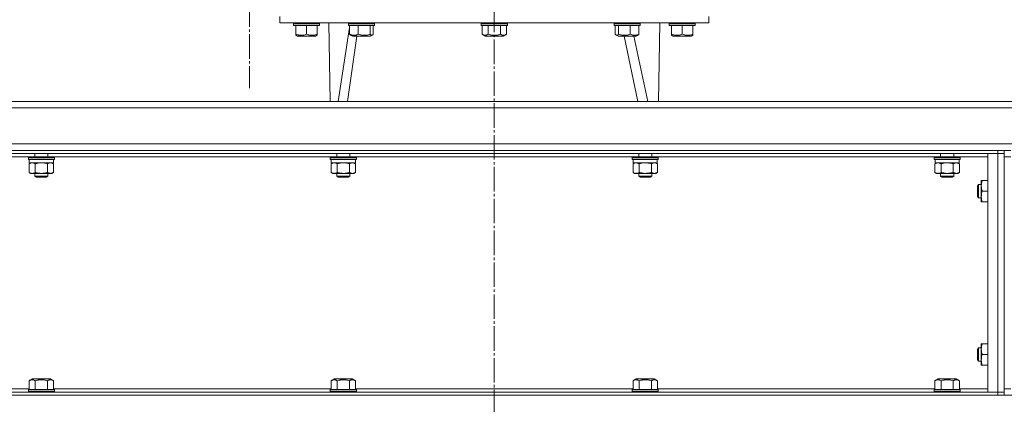
# Model space of a CAD drawing. Units: millimetres. Extents: x 0 to 21052, y -4 to 7425.
# Drawn here: x 12102 to 12705, y 5726 to 5961 of the extents above; entities that cross this region are included whole.
import ezdxf

# ---------------------------------------------------------------- set-up
doc = ezdxf.new("R2010")
doc.units = ezdxf.units.MM
doc.linetypes.add('K5LT_AXLED', pattern=[19.5, 15, -1.5, 1.5, -1.5])
doc.linetypes.add('K5LT_THIN', pattern=[0])
for name, color, linetype, true_color in [('OSI', 2, 'Continuous', 0xffff00), ('R', 1, 'Continuous', 0xff0000), ('WELDING', 7, 'Continuous', 0xffffff)]:
    doc.layers.add(name, color=color, linetype=linetype, true_color=true_color)

msp = doc.modelspace()

# ---------------------------------------------------------------- linework, layer by layer
at = {"layer": 'OSI', "color": 30, "linetype": 'K5LT_AXLED', "lineweight": 18, "true_color": 0xff8000}
for p, q in [((12392.42, 4003.68), (12392.42, 6399.48)), ((12242.42, 6147.45), (12242.42, 5919.45))]:
    msp.add_line(p, q, dxfattribs=at)
at = {"layer": 'R', "color": 7, "linetype": 'K5LT_THIN', "lineweight": 18}
for p, q in [((12260.92, 5963.35), (12260.92, 5959.35)), ((12523.92, 5963.35), (12523.92, 5959.35)), ((12392.42, 5959.35), (12260.92, 5959.35)), ((12269.32, 5959.05), (12269.49, 5959.35)), ((12269.32, 5958.05), (12269.32, 5959.05)), ((12269.32, 5959.05), (12273.32, 5959.05)), ((12269.32, 5958.05), (12269.49, 5957.75)), ((12269.32, 5958.05), (12273.32, 5958.05)), ((12269.49, 5957.75), (12273.4, 5957.75)), ((12270.82, 5952.4), (12270.82, 5957.75)), ((12273.32, 5959.05), (12285.32, 5959.05)), ((12273.32, 5958.05), (12285.32, 5958.05)), ((12273.4, 5957.75), (12285.14, 5957.75)), ((12277.32, 5952.4), (12277.32, 5957.75)), ((12283.82, 5952.4), (12283.82, 5957.75)), ((12285.32, 5959.05), (12285.14, 5959.35)), ((12285.32, 5958.05), (12285.14, 5957.75)), ((12285.32, 5958.05), (12285.32, 5959.05)), ((12291.9, 5911.35), (12291, 5959.35)), ((12296.77, 5911.35), (12303.78, 5956.54)), ((12303.03, 5959.05), (12303.2, 5959.35)), ((12303.03, 5958.05), (12303.03, 5959.05)), ((12303.03, 5959.05), (12313.1, 5959.05)), ((12303.03, 5958.05), (12303.2, 5957.75)), ((12303.03, 5958.05), (12313.1, 5958.05)), ((12303.2, 5957.75), (12313.06, 5957.75)), ((12303.78, 5952.4), (12303.78, 5957.75)), ((12309.09, 5952.4), (12309.09, 5957.75)), ((12313.06, 5957.75), (12318.86, 5957.75)), ((12313.1, 5959.05), (12319.03, 5959.05)), ((12313.1, 5958.05), (12319.03, 5958.05)), ((12316.34, 5952.4), (12316.34, 5957.75)), ((12318.28, 5952.4), (12318.28, 5957.75)), ((12319.03, 5959.05), (12318.86, 5959.35)), ((12319.03, 5958.05), (12318.86, 5957.75)), ((12319.03, 5958.05), (12319.03, 5959.05)), ((12384.42, 5959.05), (12384.6, 5959.35)), ((12384.42, 5958.05), (12384.42, 5959.05)), ((12384.42, 5959.05), (12399.35, 5959.05)), ((12384.42, 5958.05), (12384.6, 5957.75)), ((12384.42, 5958.05), (12399.35, 5958.05)), ((12384.6, 5957.75), (12399.2, 5957.75)), ((12384.92, 5952.4), (12384.92, 5957.75)), ((12388.67, 5952.4), (12388.67, 5957.75)), ((12523.92, 5959.35), (12392.42, 5959.35)), ((12396.18, 5952.4), (12396.18, 5957.75)), ((12399.2, 5957.75), (12400.25, 5957.75)), ((12399.35, 5959.05), (12400.42, 5959.05)), ((12399.35, 5958.05), (12400.42, 5958.05)), ((12399.93, 5952.4), (12399.93, 5957.75)), ((12400.42, 5959.05), (12400.25, 5959.35)), ((12400.42, 5958.05), (12400.25, 5957.75)), ((12400.42, 5958.05), (12400.42, 5959.05)), ((12465.82, 5959.05), (12465.99, 5959.35)), ((12465.82, 5958.05), (12465.82, 5959.05)), ((12465.82, 5959.05), (12481.82, 5959.05)), ((12465.82, 5958.05), (12465.99, 5957.75)), ((12465.82, 5958.05), (12481.82, 5958.05)), ((12465.99, 5957.75), (12481.65, 5957.75)), ((12466.57, 5952.4), (12466.57, 5957.75)), ((12468.51, 5952.4), (12468.51, 5957.75)), ((12475.76, 5952.4), (12475.76, 5957.75)), ((12481.07, 5952.4), (12481.07, 5957.75)), ((12481.82, 5959.05), (12481.65, 5959.35)), ((12481.82, 5958.05), (12481.65, 5957.75)), ((12481.82, 5958.05), (12481.82, 5959.05)), ((12492.95, 5911.35), (12493.85, 5959.35)), ((12499.53, 5959.05), (12499.71, 5959.35)), ((12499.53, 5958.05), (12499.53, 5959.05)), ((12499.53, 5959.05), (12515.53, 5959.05)), ((12499.53, 5958.05), (12499.71, 5957.75)), ((12499.53, 5958.05), (12515.53, 5958.05)), ((12499.71, 5957.75), (12515.36, 5957.75)), ((12501.03, 5952.4), (12501.03, 5957.75)), ((12507.53, 5952.4), (12507.53, 5957.75)), ((12514.03, 5952.4), (12514.03, 5957.75)), ((12515.53, 5959.05), (12515.36, 5959.35)), ((12515.53, 5958.05), (12515.36, 5957.75)), ((12515.53, 5958.05), (12515.53, 5959.05)), ((12270.82, 5951.82), (12270.82, 5952.4)), ((12270.82, 5951.82), (12271.81, 5951.25)), ((12271.81, 5951.25), (12274.56, 5951.25)), ((12274.56, 5951.25), (12282.82, 5951.25)), ((12283.82, 5951.82), (12282.82, 5951.25)), ((12283.82, 5952.4), (12283.82, 5951.82)), ((12302.52, 5911.35), (12308.25, 5951.25)), ((12304.3, 5951.95), (12305.52, 5951.25)), ((12305.52, 5951.25), (12312.46, 5951.25)), ((12312.46, 5951.25), (12316.54, 5951.25)), ((12317.76, 5951.95), (12316.54, 5951.25)), ((12384.92, 5952.4), (12386.92, 5951.25)), ((12386.92, 5951.25), (12397.19, 5951.25)), ((12397.19, 5951.25), (12397.93, 5951.25)), ((12399.93, 5952.4), (12397.93, 5951.25)), ((12467.09, 5951.95), (12468.31, 5951.25)), ((12468.31, 5951.25), (12479.33, 5951.25)), ((12480.35, 5911.35), (12472.03, 5951.25)), ((12486.46, 5911.35), (12477.95, 5951.25)), ((12480.55, 5951.95), (12479.33, 5951.25)), ((12501.03, 5951.82), (12501.03, 5952.4)), ((12501.03, 5951.82), (12502.03, 5951.25)), ((12502.03, 5951.25), (12513.04, 5951.25)), ((12514.03, 5951.82), (12513.04, 5951.25)), ((12514.03, 5952.4), (12514.03, 5951.82)), ((12732.92, 5907.35), (12051.92, 5907.35)), ((12053.95, 5911.35), (12730.89, 5911.35)), ((12291.9, 5911.35), (12063.95, 5911.35)), ((12720.89, 5911.35), (12492.95, 5911.35)), ((12051.92, 5885.35), (12732.92, 5885.35)), ((12083.92, 5881.35), (12700.92, 5881.35)), ((12083.92, 5879.35), (12700.92, 5879.35)), ((12089.92, 5877.35), (12107.1, 5877.35)), ((12106.92, 5877.05), (12107.1, 5877.35)), ((12106.92, 5877.05), (12106.92, 5876.05)), ((12108, 5877.05), (12106.92, 5877.05)), ((12108.15, 5877.35), (12107.1, 5877.35)), ((12122.92, 5877.05), (12108, 5877.05)), ((12122.75, 5877.35), (12108.15, 5877.35)), ((12110.92, 5879.35), (12110.92, 5877.35)), ((12118.92, 5879.35), (12118.92, 5877.35)), ((12122.92, 5877.05), (12122.75, 5877.35)), ((12122.75, 5877.35), (12292.1, 5877.35)), ((12122.92, 5877.05), (12122.92, 5876.05)), ((12291.92, 5877.05), (12292.1, 5877.35)), ((12291.92, 5877.05), (12291.92, 5876.05)), ((12293, 5877.05), (12291.92, 5877.05)), ((12293.15, 5877.35), (12292.1, 5877.35)), ((12307.92, 5877.05), (12293, 5877.05)), ((12307.75, 5877.35), (12293.15, 5877.35)), ((12295.92, 5879.35), (12295.92, 5877.35)), ((12303.92, 5879.35), (12303.92, 5877.35)), ((12307.92, 5877.05), (12307.75, 5877.35)), ((12307.75, 5877.35), (12477.1, 5877.35)), ((12307.92, 5877.05), (12307.92, 5876.05)), ((12476.92, 5877.05), (12477.1, 5877.35)), ((12476.92, 5877.05), (12476.92, 5876.05)), ((12478, 5877.05), (12476.92, 5877.05)), ((12478.15, 5877.35), (12477.1, 5877.35)), ((12492.92, 5877.05), (12478, 5877.05)), ((12492.75, 5877.35), (12478.15, 5877.35)), ((12480.92, 5879.35), (12480.92, 5877.35)), ((12488.92, 5879.35), (12488.92, 5877.35)), ((12492.92, 5877.05), (12492.75, 5877.35)), ((12492.75, 5877.35), (12662.1, 5877.35)), ((12492.92, 5877.05), (12492.92, 5876.05)), ((12661.92, 5877.05), (12662.1, 5877.35)), ((12661.92, 5877.05), (12661.92, 5876.05)), ((12663, 5877.05), (12661.92, 5877.05)), ((12663.15, 5877.35), (12662.1, 5877.35)), ((12677.92, 5877.05), (12663, 5877.05)), ((12677.75, 5877.35), (12663.15, 5877.35)), ((12665.92, 5879.35), (12665.92, 5877.35)), ((12673.92, 5879.35), (12673.92, 5877.35)), ((12677.92, 5877.05), (12677.75, 5877.35)), ((12677.75, 5877.35), (12694.92, 5877.35)), ((12677.92, 5877.05), (12677.92, 5876.05)), ((12694.92, 5879.35), (12694.92, 5733.35)), ((12700.92, 5879.35), (12694.92, 5879.35)), ((12704.92, 5881.35), (12700.92, 5881.35)), ((12700.92, 5881.35), (12700.92, 5879.35)), ((12700.92, 5879.35), (12704.92, 5879.35)), ((12704.92, 5879.35), (12700.92, 5879.35)), ((12700.92, 5879.35), (12700.92, 5733.35)), ((12704.92, 5881.35), (12704.92, 5879.35)), ((12708.92, 5881.35), (12704.92, 5881.35)), ((12704.92, 5733.35), (12704.92, 5879.35)), ((12704.92, 5735.35), (12704.92, 5877.35)), ((12708.92, 5877.35), (12704.92, 5877.35)), ((12106.92, 5876.05), (12107.1, 5875.75)), ((12108, 5876.05), (12106.92, 5876.05)), ((12108.15, 5875.75), (12107.1, 5875.75)), ((12107.42, 5873.17), (12108.42, 5873.75)), ((12107.42, 5873.17), (12107.42, 5867.83)), ((12107.52, 5875.75), (12107.52, 5873.75)), ((12122.32, 5873.75), (12107.52, 5873.75)), ((12122.92, 5876.05), (12108, 5876.05)), ((12122.75, 5875.75), (12108.15, 5875.75)), ((12111.17, 5873.17), (12111.17, 5867.83)), ((12118.68, 5873.17), (12118.68, 5867.83)), ((12122.43, 5873.17), (12121.42, 5873.75)), ((12122.32, 5875.75), (12122.32, 5873.75)), ((12122.43, 5873.17), (12122.43, 5867.83)), ((12122.92, 5876.05), (12122.75, 5875.75)), ((12291.92, 5876.05), (12292.1, 5875.75)), ((12293, 5876.05), (12291.92, 5876.05)), ((12293.15, 5875.75), (12292.1, 5875.75)), ((12292.42, 5873.17), (12293.42, 5873.75)), ((12292.42, 5873.17), (12292.42, 5867.83)), ((12292.52, 5875.75), (12292.52, 5873.75)), ((12307.32, 5873.75), (12292.52, 5873.75)), ((12307.92, 5876.05), (12293, 5876.05)), ((12307.75, 5875.75), (12293.15, 5875.75)), ((12296.17, 5873.17), (12296.17, 5867.83)), ((12303.68, 5873.17), (12303.68, 5867.83)), ((12307.43, 5873.17), (12306.42, 5873.75)), ((12307.32, 5875.75), (12307.32, 5873.75)), ((12307.43, 5873.17), (12307.43, 5867.83)), ((12307.92, 5876.05), (12307.75, 5875.75)), ((12476.92, 5876.05), (12477.1, 5875.75)), ((12478, 5876.05), (12476.92, 5876.05)), ((12478.15, 5875.75), (12477.1, 5875.75)), ((12477.42, 5873.17), (12478.42, 5873.75)), ((12477.42, 5873.17), (12477.42, 5867.83)), ((12477.52, 5875.75), (12477.52, 5873.75)), ((12492.32, 5873.75), (12477.52, 5873.75)), ((12492.92, 5876.05), (12478, 5876.05)), ((12492.75, 5875.75), (12478.15, 5875.75)), ((12481.17, 5873.17), (12481.17, 5867.83)), ((12488.68, 5873.17), (12488.68, 5867.83)), ((12492.43, 5873.17), (12491.42, 5873.75)), ((12492.32, 5875.75), (12492.32, 5873.75)), ((12492.43, 5873.17), (12492.43, 5867.83)), ((12492.92, 5876.05), (12492.75, 5875.75)), ((12661.92, 5876.05), (12662.1, 5875.75)), ((12663, 5876.05), (12661.92, 5876.05)), ((12663.15, 5875.75), (12662.1, 5875.75)), ((12662.42, 5873.17), (12663.42, 5873.75)), ((12662.42, 5873.17), (12662.42, 5867.83)), ((12662.52, 5875.75), (12662.52, 5873.75)), ((12677.32, 5873.75), (12662.52, 5873.75)), ((12677.92, 5876.05), (12663, 5876.05)), ((12677.75, 5875.75), (12663.15, 5875.75)), ((12666.17, 5873.17), (12666.17, 5867.83)), ((12673.68, 5873.17), (12673.68, 5867.83)), ((12677.43, 5873.17), (12676.42, 5873.75)), ((12677.32, 5875.75), (12677.32, 5873.75)), ((12677.43, 5873.17), (12677.43, 5867.83)), ((12677.92, 5876.05), (12677.75, 5875.75)), ((12107.42, 5867.83), (12108.42, 5867.25)), ((12109.3, 5867.25), (12108.42, 5867.25)), ((12121.42, 5867.25), (12109.3, 5867.25)), ((12110.92, 5867.25), (12110.92, 5865.52)), ((12110.92, 5865.52), (12111.92, 5864.95)), ((12111.46, 5865.52), (12110.92, 5865.52)), ((12118.92, 5865.52), (12111.46, 5865.52)), ((12112.33, 5864.95), (12111.92, 5864.95)), ((12117.92, 5864.95), (12112.33, 5864.95)), ((12118.92, 5865.52), (12117.92, 5864.95)), ((12118.92, 5867.25), (12118.92, 5865.52)), ((12122.43, 5867.83), (12121.42, 5867.25)), ((12292.42, 5867.83), (12293.42, 5867.25)), ((12294.3, 5867.25), (12293.42, 5867.25)), ((12306.42, 5867.25), (12294.3, 5867.25)), ((12295.92, 5867.25), (12295.92, 5865.52)), ((12295.92, 5865.52), (12296.92, 5864.95)), ((12296.46, 5865.52), (12295.92, 5865.52)), ((12303.92, 5865.52), (12296.46, 5865.52)), ((12297.33, 5864.95), (12296.92, 5864.95)), ((12302.92, 5864.95), (12297.33, 5864.95)), ((12303.92, 5865.52), (12302.92, 5864.95)), ((12303.92, 5867.25), (12303.92, 5865.52)), ((12307.43, 5867.83), (12306.42, 5867.25)), ((12477.42, 5867.83), (12478.42, 5867.25)), ((12479.3, 5867.25), (12478.42, 5867.25)), ((12491.42, 5867.25), (12479.3, 5867.25)), ((12480.92, 5867.25), (12480.92, 5865.52)), ((12480.92, 5865.52), (12481.92, 5864.95)), ((12481.46, 5865.52), (12480.92, 5865.52)), ((12488.92, 5865.52), (12481.46, 5865.52)), ((12482.33, 5864.95), (12481.92, 5864.95)), ((12487.92, 5864.95), (12482.33, 5864.95)), ((12488.92, 5865.52), (12487.92, 5864.95)), ((12488.92, 5867.25), (12488.92, 5865.52)), ((12492.43, 5867.83), (12491.42, 5867.25)), ((12662.42, 5867.83), (12663.42, 5867.25)), ((12664.3, 5867.25), (12663.42, 5867.25)), ((12676.42, 5867.25), (12664.3, 5867.25)), ((12665.92, 5867.25), (12665.92, 5865.52)), ((12665.92, 5865.52), (12666.92, 5864.95)), ((12666.46, 5865.52), (12665.92, 5865.52)), ((12673.92, 5865.52), (12666.46, 5865.52)), ((12667.33, 5864.95), (12666.92, 5864.95)), ((12672.92, 5864.95), (12667.33, 5864.95)), ((12673.92, 5865.52), (12672.92, 5864.95)), ((12673.92, 5867.25), (12673.92, 5865.52)), ((12677.43, 5867.83), (12676.42, 5867.25)), ((12689.1, 5860.35), (12688.52, 5859.35)), ((12688.52, 5854.85), (12688.52, 5859.35)), ((12690.82, 5860.35), (12689.1, 5860.35)), ((12689.1, 5854.35), (12689.1, 5860.35)), ((12690.82, 5853.1), (12690.82, 5862.85)), ((12690.82, 5862.85), (12691.4, 5862.85)), ((12694.92, 5862.85), (12691.4, 5862.85)), ((12688.52, 5853.35), (12688.52, 5854.85)), ((12689.1, 5852.35), (12688.52, 5853.35)), ((12689.1, 5852.35), (12689.1, 5854.35)), ((12690.82, 5852.35), (12689.1, 5852.35)), ((12690.82, 5849.85), (12690.82, 5853.1)), ((12694.92, 5856.35), (12691.4, 5856.35)), ((12691.4, 5849.85), (12690.82, 5849.85)), ((12694.92, 5849.85), (12691.4, 5849.85)), ((12690.82, 5753.1), (12690.82, 5762.85)), ((12690.82, 5762.85), (12691.4, 5762.85)), ((12694.92, 5762.85), (12691.4, 5762.85)), ((12689.1, 5760.35), (12688.52, 5759.35)), ((12688.52, 5754.85), (12688.52, 5759.35)), ((12690.82, 5760.35), (12689.1, 5760.35)), ((12689.1, 5754.35), (12689.1, 5760.35)), ((12694.92, 5756.35), (12691.4, 5756.35)), ((12688.52, 5753.35), (12688.52, 5754.85)), ((12689.1, 5752.35), (12688.52, 5753.35)), ((12689.1, 5752.35), (12689.1, 5754.35)), ((12690.82, 5752.35), (12689.1, 5752.35)), ((12690.82, 5749.85), (12690.82, 5753.1)), ((12691.4, 5749.85), (12690.82, 5749.85)), ((12694.92, 5749.85), (12691.4, 5749.85)), ((12107.42, 5740.29), (12109.42, 5741.45)), ((12107.42, 5740.29), (12107.42, 5734.95)), ((12120.43, 5741.45), (12109.42, 5741.45)), ((12111.17, 5740.29), (12111.17, 5734.95)), ((12118.68, 5740.29), (12118.68, 5734.95)), ((12122.43, 5740.29), (12120.43, 5741.45)), ((12122.43, 5740.29), (12122.43, 5734.95)), ((12292.42, 5740.29), (12294.42, 5741.45)), ((12292.42, 5740.29), (12292.42, 5734.95)), ((12305.43, 5741.45), (12294.42, 5741.45)), ((12296.17, 5740.29), (12296.17, 5734.95)), ((12303.68, 5740.29), (12303.68, 5734.95)), ((12307.43, 5740.29), (12305.43, 5741.45)), ((12307.43, 5740.29), (12307.43, 5734.95)), ((12477.42, 5740.29), (12479.42, 5741.45)), ((12477.42, 5740.29), (12477.42, 5734.95)), ((12490.43, 5741.45), (12479.42, 5741.45)), ((12481.17, 5740.29), (12481.17, 5734.95)), ((12488.68, 5740.29), (12488.68, 5734.95)), ((12492.43, 5740.29), (12490.43, 5741.45)), ((12492.43, 5740.29), (12492.43, 5734.95)), ((12662.42, 5740.29), (12664.42, 5741.45)), ((12662.42, 5740.29), (12662.42, 5734.95)), ((12675.43, 5741.45), (12664.42, 5741.45)), ((12666.17, 5740.29), (12666.17, 5734.95)), ((12673.68, 5740.29), (12673.68, 5734.95)), ((12677.43, 5740.29), (12675.43, 5741.45)), ((12677.43, 5740.29), (12677.43, 5734.95)), ((12700.92, 5733.35), (12083.92, 5733.35)), ((12107.42, 5735.35), (12089.92, 5735.35)), ((12106.92, 5734.65), (12107.1, 5734.95)), ((12106.92, 5733.65), (12106.92, 5734.65)), ((12106.92, 5734.65), (12122.92, 5734.65)), ((12106.92, 5733.65), (12107.1, 5733.35)), ((12106.92, 5733.65), (12122.92, 5733.65)), ((12107.1, 5734.95), (12122.75, 5734.95)), ((12292.42, 5735.35), (12122.43, 5735.35)), ((12122.92, 5734.65), (12122.75, 5734.95)), ((12122.92, 5733.65), (12122.75, 5733.35)), ((12122.92, 5733.65), (12122.92, 5734.65)), ((12291.92, 5734.65), (12292.1, 5734.95)), ((12291.92, 5733.65), (12291.92, 5734.65)), ((12291.92, 5734.65), (12307.92, 5734.65)), ((12291.92, 5733.65), (12292.1, 5733.35)), ((12291.92, 5733.65), (12307.92, 5733.65)), ((12292.1, 5734.95), (12307.75, 5734.95)), ((12477.42, 5735.35), (12307.43, 5735.35)), ((12307.92, 5734.65), (12307.75, 5734.95)), ((12307.92, 5733.65), (12307.75, 5733.35)), ((12307.92, 5733.65), (12307.92, 5734.65)), ((12476.92, 5734.65), (12477.1, 5734.95)), ((12476.92, 5733.65), (12476.92, 5734.65)), ((12476.92, 5734.65), (12492.92, 5734.65)), ((12476.92, 5733.65), (12477.1, 5733.35)), ((12476.92, 5733.65), (12492.92, 5733.65)), ((12477.1, 5734.95), (12492.75, 5734.95)), ((12662.42, 5735.35), (12492.43, 5735.35)), ((12492.92, 5734.65), (12492.75, 5734.95)), ((12492.92, 5733.65), (12492.75, 5733.35)), ((12492.92, 5733.65), (12492.92, 5734.65)), ((12661.92, 5734.65), (12662.1, 5734.95)), ((12661.92, 5733.65), (12661.92, 5734.65)), ((12661.92, 5734.65), (12677.92, 5734.65)), ((12661.92, 5733.65), (12662.1, 5733.35)), ((12661.92, 5733.65), (12677.92, 5733.65)), ((12662.1, 5734.95), (12677.75, 5734.95)), ((12694.92, 5735.35), (12677.43, 5735.35)), ((12677.92, 5734.65), (12677.75, 5734.95)), ((12677.92, 5733.65), (12677.75, 5733.35)), ((12677.92, 5733.65), (12677.92, 5734.65)), ((12694.92, 5733.35), (12700.92, 5733.35)), ((12704.92, 5733.35), (12700.92, 5733.35)), ((12700.92, 5733.35), (12704.92, 5733.35)), ((12700.92, 5731.35), (12700.92, 5733.35)), ((12704.92, 5735.35), (12708.92, 5735.35)), ((12704.92, 5731.35), (12704.92, 5733.35)), ((12055.92, 5731.35), (12728.92, 5731.35)), ((12700.92, 5731.35), (12083.92, 5731.35))]:
    msp.add_line(p, q, dxfattribs=at)
at = {"layer": 'WELDING', "color": 7, "linetype": 'K5LT_THIN', "lineweight": 18}
for points, knots in [([(12270.82, 5952.4), (12271.15, 5952.29), (12271.61, 5952.15), (12272.29, 5952), (12272.83, 5951.9), (12273.45, 5951.84), (12273.85, 5951.82), (12274.07, 5951.82)], [0, 0, 0, 0, 2.507447, 3.443406, 5.091164, 6.46367, 8, 8, 8, 8]), ([(12274.07, 5951.82), (12274.25, 5951.82), (12274.61, 5951.83), (12275.16, 5951.88), (12276.06, 5952.03), (12276.79, 5952.23), (12277.32, 5952.4)], [0, 0, 0, 0, 1.181387, 2.275548, 3.503634, 7, 7, 7, 7]), ([(12277.32, 5952.4), (12277.67, 5952.28), (12278.27, 5952.11), (12278.93, 5951.97), (12279.4, 5951.9), (12279.81, 5951.85), (12280.28, 5951.82), (12280.69, 5951.82), (12281.06, 5951.83), (12281.44, 5951.86), (12281.83, 5951.91), (12282.35, 5952), (12283.02, 5952.15), (12283.55, 5952.31), (12283.82, 5952.4)], [0, 0, 0, 0, 2.53506, 4.161639, 4.606558, 5.789734, 6.962322, 7.784744, 8.626835, 9.488931, 10.369672, 11.270551, 13.111557, 15, 15, 15, 15]), ([(12303.78, 5952.4), (12304.07, 5952.28), (12304.56, 5952.11), (12305.15, 5951.96), (12305.58, 5951.88), (12305.92, 5951.84), (12306.24, 5951.82), (12306.54, 5951.82), (12306.84, 5951.83), (12307.15, 5951.86), (12307.52, 5951.92), (12308.06, 5952.04), (12308.6, 5952.21), (12308.98, 5952.36), (12309.09, 5952.4)], [0, 0, 0, 0, 2.53506, 4.161639, 5.063733, 6.172295, 6.962322, 7.784744, 8.626835, 9.488931, 10.369672, 11.725024, 14.050858, 15, 15, 15, 15]), ([(12304.3, 5951.95), (12304.23, 5952), (12304.05, 5952.12), (12303.88, 5952.29), (12303.78, 5952.4)], [0, 0, 0, 0, 2.099417, 5, 5, 5, 5]), ([(12309.09, 5952.4), (12309.46, 5952.29), (12309.97, 5952.15), (12310.73, 5952), (12311.33, 5951.9), (12312.03, 5951.84), (12312.48, 5951.82), (12312.71, 5951.82)], [0, 0, 0, 0, 2.507447, 3.443406, 5.091164, 6.46367, 8, 8, 8, 8]), ([(12312.71, 5951.82), (12312.92, 5951.82), (12313.32, 5951.83), (12313.93, 5951.88), (12314.87, 5952.02), (12315.68, 5952.21), (12316.27, 5952.38), (12316.34, 5952.4)], [0, 0, 0, 0, 1.350157, 2.600626, 4.004154, 7.538992, 8, 8, 8, 8]), ([(12316.34, 5952.4), (12316.46, 5952.27), (12316.63, 5952.1), (12316.87, 5951.94), (12317.03, 5951.87), (12317.17, 5951.83), (12317.29, 5951.82), (12317.4, 5951.82), (12317.51, 5951.85), (12317.63, 5951.89), (12317.72, 5951.93), (12317.76, 5951.95)], [0, 0, 0, 0, 3.097662, 4.564396, 5.946676, 7.196055, 8.082845, 8.996519, 9.930804, 10.886567, 12, 12, 12, 12]), ([(12317.76, 5951.95), (12317.83, 5952), (12318.01, 5952.12), (12318.18, 5952.29), (12318.28, 5952.4)], [0, 0, 0, 0, 2.099417, 5, 5, 5, 5]), ([(12384.92, 5952.4), (12385.15, 5952.27), (12385.49, 5952.1), (12385.91, 5951.95), (12386.19, 5951.88), (12386.43, 5951.84), (12386.66, 5951.82), (12386.87, 5951.82), (12387.08, 5951.83), (12387.3, 5951.86), (12387.56, 5951.92), (12387.94, 5952.04), (12388.33, 5952.21), (12388.59, 5952.36), (12388.67, 5952.4)], [0, 0, 0, 0, 2.824328, 4.161639, 5.063733, 6.172295, 6.962322, 7.784744, 8.626835, 9.488931, 10.369672, 11.725024, 14.050858, 15, 15, 15, 15]), ([(12388.67, 5952.4), (12389.08, 5952.28), (12389.77, 5952.11), (12390.54, 5951.97), (12391.08, 5951.9), (12391.55, 5951.85), (12392.09, 5951.82), (12392.57, 5951.82), (12393, 5951.83), (12393.44, 5951.86), (12393.88, 5951.91), (12394.49, 5952), (12395.26, 5952.15), (12395.87, 5952.31), (12396.18, 5952.4)], [0, 0, 0, 0, 2.53506, 4.161639, 4.606558, 5.789734, 6.962322, 7.784744, 8.626835, 9.488931, 10.369672, 11.270551, 13.111557, 15, 15, 15, 15]), ([(12396.18, 5952.4), (12396.37, 5952.29), (12396.69, 5952.13), (12397.11, 5951.97), (12397.45, 5951.88), (12397.76, 5951.83), (12397.96, 5951.82), (12398.05, 5951.82)], [0, 0, 0, 0, 2.507447, 4.119104, 5.432726, 6.818004, 8, 8, 8, 8]), ([(12398.05, 5951.82), (12398.16, 5951.82), (12398.37, 5951.83), (12398.68, 5951.88), (12399.21, 5952.03), (12399.63, 5952.23), (12399.93, 5952.4)], [0, 0, 0, 0, 1.181387, 2.275548, 3.503634, 7, 7, 7, 7]), ([(12466.57, 5952.4), (12466.69, 5952.27), (12466.86, 5952.1), (12467.04, 5951.98), (12467.09, 5951.95)], [0, 0, 0, 0, 3.479209, 5, 5, 5, 5]), ([(12467.09, 5951.95), (12467.15, 5951.92), (12467.26, 5951.87), (12467.4, 5951.83), (12467.52, 5951.82), (12467.63, 5951.82), (12467.74, 5951.85), (12467.88, 5951.89), (12468.06, 5951.98), (12468.27, 5952.15), (12468.43, 5952.31), (12468.51, 5952.4)], [0, 0, 0, 0, 1.495, 2.744379, 3.631169, 4.544843, 5.479127, 6.43489, 7.909621, 9.928796, 12, 12, 12, 12]), ([(12468.51, 5952.4), (12468.91, 5952.28), (12469.57, 5952.11), (12470.31, 5951.97), (12470.84, 5951.9), (12471.3, 5951.85), (12471.82, 5951.82), (12472.28, 5951.82), (12472.69, 5951.83), (12473.11, 5951.86), (12473.54, 5951.91), (12474.13, 5952), (12474.87, 5952.15), (12475.46, 5952.31), (12475.76, 5952.4)], [0, 0, 0, 0, 2.53506, 4.161639, 4.606558, 5.789734, 6.962322, 7.784744, 8.626835, 9.488931, 10.369672, 11.270551, 13.111557, 15, 15, 15, 15]), ([(12475.76, 5952.4), (12476.05, 5952.28), (12476.54, 5952.11), (12477.13, 5951.96), (12477.57, 5951.88), (12477.9, 5951.84), (12478.23, 5951.82), (12478.52, 5951.82), (12478.82, 5951.83), (12479.13, 5951.86), (12479.5, 5951.92), (12480.04, 5952.04), (12480.58, 5952.21), (12480.96, 5952.36), (12481.07, 5952.4)], [0, 0, 0, 0, 2.53506, 4.161639, 5.063733, 6.172295, 6.962322, 7.784744, 8.626835, 9.488931, 10.369672, 11.725024, 14.050858, 15, 15, 15, 15]), ([(12481.07, 5952.4), (12480.97, 5952.29), (12480.8, 5952.12), (12480.62, 5952), (12480.55, 5951.95)], [0, 0, 0, 0, 2.89586, 5, 5, 5, 5]), ([(12501.03, 5952.4), (12501.39, 5952.28), (12501.98, 5952.11), (12502.65, 5951.97), (12503.12, 5951.9), (12503.53, 5951.85), (12504, 5951.82), (12504.41, 5951.82), (12504.78, 5951.83), (12505.16, 5951.86), (12505.55, 5951.91), (12506.07, 5952), (12506.74, 5952.15), (12507.27, 5952.31), (12507.53, 5952.4)], [0, 0, 0, 0, 2.53506, 4.161639, 4.606558, 5.789734, 6.962322, 7.784744, 8.626835, 9.488931, 10.369672, 11.270551, 13.111557, 15, 15, 15, 15]), ([(12507.53, 5952.4), (12507.89, 5952.28), (12508.48, 5952.11), (12509.15, 5951.97), (12509.62, 5951.9), (12510.03, 5951.85), (12510.5, 5951.82), (12510.91, 5951.82), (12511.28, 5951.83), (12511.66, 5951.86), (12512.05, 5951.91), (12512.57, 5952), (12513.24, 5952.15), (12513.77, 5952.31), (12514.03, 5952.4)], [0, 0, 0, 0, 2.53506, 4.161639, 4.606558, 5.789734, 6.962322, 7.784744, 8.626835, 9.488931, 10.369672, 11.270551, 13.111557, 15, 15, 15, 15]), ([(12109.3, 5873.75), (12109.19, 5873.75), (12108.98, 5873.74), (12108.64, 5873.68), (12108.12, 5873.53), (12107.7, 5873.33), (12107.42, 5873.17)], [0, 0, 0, 0, 1.168741, 2.328002, 3.738791, 7, 7, 7, 7]), ([(12111.17, 5873.17), (12110.96, 5873.29), (12110.65, 5873.45), (12110.22, 5873.6), (12109.91, 5873.69), (12109.6, 5873.74), (12109.39, 5873.75), (12109.3, 5873.75)], [0, 0, 0, 0, 2.763221, 4.094984, 5.429703, 6.74369, 8, 8, 8, 8]), ([(12114.92, 5873.75), (12114.71, 5873.75), (12114.29, 5873.74), (12113.61, 5873.68), (12112.56, 5873.53), (12111.74, 5873.33), (12111.17, 5873.17)], [0, 0, 0, 0, 1.16868, 2.327953, 3.738757, 7, 7, 7, 7]), ([(12118.68, 5873.17), (12118.26, 5873.29), (12117.63, 5873.45), (12116.77, 5873.6), (12116.15, 5873.69), (12115.53, 5873.74), (12115.12, 5873.75), (12114.92, 5873.75)], [0, 0, 0, 0, 2.763247, 4.095022, 5.429754, 6.743753, 8, 8, 8, 8]), ([(12120.55, 5873.75), (12120.45, 5873.75), (12120.24, 5873.74), (12119.9, 5873.68), (12119.37, 5873.53), (12118.96, 5873.33), (12118.68, 5873.17)], [0, 0, 0, 0, 1.168741, 2.328002, 3.738791, 7, 7, 7, 7]), ([(12122.43, 5873.17), (12122.22, 5873.29), (12121.9, 5873.45), (12121.48, 5873.6), (12121.16, 5873.69), (12120.86, 5873.74), (12120.65, 5873.75), (12120.55, 5873.75)], [0, 0, 0, 0, 2.763221, 4.094984, 5.429703, 6.74369, 8, 8, 8, 8]), ([(12294.3, 5873.75), (12294.19, 5873.75), (12293.98, 5873.74), (12293.64, 5873.68), (12293.12, 5873.53), (12292.7, 5873.33), (12292.42, 5873.17)], [0, 0, 0, 0, 1.168741, 2.328002, 3.738791, 7, 7, 7, 7]), ([(12296.17, 5873.17), (12295.96, 5873.29), (12295.65, 5873.45), (12295.22, 5873.6), (12294.91, 5873.69), (12294.6, 5873.74), (12294.39, 5873.75), (12294.3, 5873.75)], [0, 0, 0, 0, 2.763221, 4.094984, 5.429703, 6.74369, 8, 8, 8, 8]), ([(12299.92, 5873.75), (12299.71, 5873.75), (12299.29, 5873.74), (12298.61, 5873.68), (12297.56, 5873.53), (12296.74, 5873.33), (12296.17, 5873.17)], [0, 0, 0, 0, 1.16868, 2.327953, 3.738757, 7, 7, 7, 7]), ([(12303.68, 5873.17), (12303.26, 5873.29), (12302.63, 5873.45), (12301.77, 5873.6), (12301.15, 5873.69), (12300.53, 5873.74), (12300.12, 5873.75), (12299.92, 5873.75)], [0, 0, 0, 0, 2.763247, 4.095022, 5.429754, 6.743753, 8, 8, 8, 8]), ([(12305.55, 5873.75), (12305.45, 5873.75), (12305.24, 5873.74), (12304.9, 5873.68), (12304.37, 5873.53), (12303.96, 5873.33), (12303.68, 5873.17)], [0, 0, 0, 0, 1.168741, 2.328002, 3.738791, 7, 7, 7, 7]), ([(12307.43, 5873.17), (12307.22, 5873.29), (12306.9, 5873.45), (12306.48, 5873.6), (12306.16, 5873.69), (12305.86, 5873.74), (12305.65, 5873.75), (12305.55, 5873.75)], [0, 0, 0, 0, 2.763221, 4.094984, 5.429703, 6.74369, 8, 8, 8, 8]), ([(12479.3, 5873.75), (12479.19, 5873.75), (12478.98, 5873.74), (12478.64, 5873.68), (12478.12, 5873.53), (12477.7, 5873.33), (12477.42, 5873.17)], [0, 0, 0, 0, 1.168741, 2.328002, 3.738791, 7, 7, 7, 7]), ([(12481.17, 5873.17), (12480.96, 5873.29), (12480.65, 5873.45), (12480.22, 5873.6), (12479.91, 5873.69), (12479.6, 5873.74), (12479.39, 5873.75), (12479.3, 5873.75)], [0, 0, 0, 0, 2.763221, 4.094984, 5.429703, 6.74369, 8, 8, 8, 8]), ([(12484.92, 5873.75), (12484.71, 5873.75), (12484.29, 5873.74), (12483.61, 5873.68), (12482.56, 5873.53), (12481.74, 5873.33), (12481.17, 5873.17)], [0, 0, 0, 0, 1.16868, 2.327953, 3.738757, 7, 7, 7, 7]), ([(12488.68, 5873.17), (12488.26, 5873.29), (12487.63, 5873.45), (12486.77, 5873.6), (12486.15, 5873.69), (12485.53, 5873.74), (12485.12, 5873.75), (12484.92, 5873.75)], [0, 0, 0, 0, 2.763247, 4.095022, 5.429754, 6.743753, 8, 8, 8, 8]), ([(12490.55, 5873.75), (12490.45, 5873.75), (12490.24, 5873.74), (12489.9, 5873.68), (12489.37, 5873.53), (12488.96, 5873.33), (12488.68, 5873.17)], [0, 0, 0, 0, 1.168741, 2.328002, 3.738791, 7, 7, 7, 7]), ([(12492.43, 5873.17), (12492.22, 5873.29), (12491.9, 5873.45), (12491.48, 5873.6), (12491.16, 5873.69), (12490.86, 5873.74), (12490.65, 5873.75), (12490.55, 5873.75)], [0, 0, 0, 0, 2.763221, 4.094984, 5.429703, 6.74369, 8, 8, 8, 8]), ([(12664.3, 5873.75), (12664.19, 5873.75), (12663.98, 5873.74), (12663.64, 5873.68), (12663.12, 5873.53), (12662.7, 5873.33), (12662.42, 5873.17)], [0, 0, 0, 0, 1.168741, 2.328002, 3.738791, 7, 7, 7, 7]), ([(12666.17, 5873.17), (12665.96, 5873.29), (12665.65, 5873.45), (12665.22, 5873.6), (12664.91, 5873.69), (12664.6, 5873.74), (12664.39, 5873.75), (12664.3, 5873.75)], [0, 0, 0, 0, 2.763221, 4.094984, 5.429703, 6.74369, 8, 8, 8, 8]), ([(12669.92, 5873.75), (12669.71, 5873.75), (12669.29, 5873.74), (12668.61, 5873.68), (12667.56, 5873.53), (12666.74, 5873.33), (12666.17, 5873.17)], [0, 0, 0, 0, 1.16868, 2.327953, 3.738757, 7, 7, 7, 7]), ([(12673.68, 5873.17), (12673.26, 5873.29), (12672.63, 5873.45), (12671.77, 5873.6), (12671.15, 5873.69), (12670.53, 5873.74), (12670.12, 5873.75), (12669.92, 5873.75)], [0, 0, 0, 0, 2.763247, 4.095022, 5.429754, 6.743753, 8, 8, 8, 8]), ([(12675.55, 5873.75), (12675.45, 5873.75), (12675.24, 5873.74), (12674.9, 5873.68), (12674.37, 5873.53), (12673.96, 5873.33), (12673.68, 5873.17)], [0, 0, 0, 0, 1.168741, 2.328002, 3.738791, 7, 7, 7, 7]), ([(12677.43, 5873.17), (12677.22, 5873.29), (12676.9, 5873.45), (12676.48, 5873.6), (12676.16, 5873.69), (12675.86, 5873.74), (12675.65, 5873.75), (12675.55, 5873.75)], [0, 0, 0, 0, 2.763221, 4.094984, 5.429703, 6.74369, 8, 8, 8, 8]), ([(12107.42, 5867.83), (12107.66, 5867.69), (12108.02, 5867.51), (12108.47, 5867.36), (12108.78, 5867.29), (12109.05, 5867.25), (12109.22, 5867.25), (12109.3, 5867.25)], [0, 0, 0, 0, 3.21606, 4.562169, 5.85444, 7.091223, 8, 8, 8, 8]), ([(12109.3, 5867.25), (12109.4, 5867.25), (12109.6, 5867.26), (12109.94, 5867.31), (12110.46, 5867.46), (12110.88, 5867.66), (12111.17, 5867.83)], [0, 0, 0, 0, 1.115878, 2.250975, 3.703524, 7, 7, 7, 7]), ([(12111.17, 5867.83), (12111.44, 5867.75), (12111.81, 5867.65), (12112.39, 5867.52), (12112.87, 5867.43), (12113.32, 5867.36), (12113.76, 5867.3), (12114.24, 5867.26), (12114.79, 5867.24), (12115.29, 5867.25), (12115.73, 5867.27), (12116.17, 5867.31), (12116.6, 5867.37), (12117.17, 5867.46), (12117.86, 5867.61), (12118.41, 5867.75), (12118.68, 5867.83)], [0, 0, 0, 0, 1.892102, 2.552229, 3.96314, 5.166609, 5.598508, 6.938159, 8.358169, 9.327231, 10.303893, 11.279435, 12.256443, 13.225666, 15.118573, 17, 17, 17, 17]), ([(12118.68, 5867.83), (12118.86, 5867.72), (12119.15, 5867.57), (12119.53, 5867.43), (12119.75, 5867.36), (12119.97, 5867.3), (12120.21, 5867.26), (12120.49, 5867.24), (12120.74, 5867.25), (12120.96, 5867.27), (12121.17, 5867.31), (12121.39, 5867.37), (12121.68, 5867.46), (12122.02, 5867.61), (12122.3, 5867.75), (12122.43, 5867.83)], [0, 0, 0, 0, 2.402098, 3.730014, 4.86269, 5.269184, 6.530032, 7.866512, 8.778571, 9.697781, 10.615939, 11.535476, 12.447686, 14.229245, 16, 16, 16, 16]), ([(12292.42, 5867.83), (12292.66, 5867.69), (12293.02, 5867.51), (12293.47, 5867.36), (12293.78, 5867.29), (12294.05, 5867.25), (12294.22, 5867.25), (12294.3, 5867.25)], [0, 0, 0, 0, 3.21606, 4.562169, 5.85444, 7.091223, 8, 8, 8, 8]), ([(12294.3, 5867.25), (12294.4, 5867.25), (12294.6, 5867.26), (12294.94, 5867.31), (12295.46, 5867.46), (12295.88, 5867.66), (12296.17, 5867.83)], [0, 0, 0, 0, 1.115878, 2.250975, 3.703524, 7, 7, 7, 7]), ([(12296.17, 5867.83), (12296.44, 5867.75), (12296.81, 5867.65), (12297.39, 5867.52), (12297.87, 5867.43), (12298.32, 5867.36), (12298.76, 5867.3), (12299.24, 5867.26), (12299.79, 5867.24), (12300.29, 5867.25), (12300.73, 5867.27), (12301.17, 5867.31), (12301.6, 5867.37), (12302.17, 5867.46), (12302.86, 5867.61), (12303.41, 5867.75), (12303.68, 5867.83)], [0, 0, 0, 0, 1.892102, 2.552229, 3.96314, 5.166609, 5.598508, 6.938159, 8.358169, 9.327231, 10.303893, 11.279435, 12.256443, 13.225666, 15.118573, 17, 17, 17, 17]), ([(12303.68, 5867.83), (12303.86, 5867.72), (12304.15, 5867.57), (12304.53, 5867.43), (12304.75, 5867.36), (12304.97, 5867.3), (12305.21, 5867.26), (12305.49, 5867.24), (12305.74, 5867.25), (12305.96, 5867.27), (12306.17, 5867.31), (12306.39, 5867.37), (12306.68, 5867.46), (12307.02, 5867.61), (12307.3, 5867.75), (12307.43, 5867.83)], [0, 0, 0, 0, 2.402098, 3.730014, 4.86269, 5.269184, 6.530032, 7.866512, 8.778571, 9.697781, 10.615939, 11.535476, 12.447686, 14.229245, 16, 16, 16, 16]), ([(12477.42, 5867.83), (12477.66, 5867.69), (12478.02, 5867.51), (12478.47, 5867.36), (12478.78, 5867.29), (12479.05, 5867.25), (12479.22, 5867.25), (12479.3, 5867.25)], [0, 0, 0, 0, 3.21606, 4.562169, 5.85444, 7.091223, 8, 8, 8, 8]), ([(12479.3, 5867.25), (12479.4, 5867.25), (12479.6, 5867.26), (12479.94, 5867.31), (12480.46, 5867.46), (12480.88, 5867.66), (12481.17, 5867.83)], [0, 0, 0, 0, 1.115878, 2.250975, 3.703524, 7, 7, 7, 7]), ([(12481.17, 5867.83), (12481.44, 5867.75), (12481.81, 5867.65), (12482.39, 5867.52), (12482.87, 5867.43), (12483.32, 5867.36), (12483.76, 5867.3), (12484.24, 5867.26), (12484.79, 5867.24), (12485.29, 5867.25), (12485.73, 5867.27), (12486.17, 5867.31), (12486.6, 5867.37), (12487.17, 5867.46), (12487.86, 5867.61), (12488.41, 5867.75), (12488.68, 5867.83)], [0, 0, 0, 0, 1.892102, 2.552229, 3.96314, 5.166609, 5.598508, 6.938159, 8.358169, 9.327231, 10.303893, 11.279435, 12.256443, 13.225666, 15.118573, 17, 17, 17, 17]), ([(12488.68, 5867.83), (12488.86, 5867.72), (12489.15, 5867.57), (12489.53, 5867.43), (12489.75, 5867.36), (12489.97, 5867.3), (12490.21, 5867.26), (12490.49, 5867.24), (12490.74, 5867.25), (12490.96, 5867.27), (12491.17, 5867.31), (12491.39, 5867.37), (12491.68, 5867.46), (12492.02, 5867.61), (12492.3, 5867.75), (12492.43, 5867.83)], [0, 0, 0, 0, 2.402098, 3.730014, 4.86269, 5.269184, 6.530032, 7.866512, 8.778571, 9.697781, 10.615939, 11.535476, 12.447686, 14.229245, 16, 16, 16, 16]), ([(12662.42, 5867.83), (12662.66, 5867.69), (12663.02, 5867.51), (12663.47, 5867.36), (12663.78, 5867.29), (12664.05, 5867.25), (12664.22, 5867.25), (12664.3, 5867.25)], [0, 0, 0, 0, 3.21606, 4.562169, 5.85444, 7.091223, 8, 8, 8, 8]), ([(12664.3, 5867.25), (12664.4, 5867.25), (12664.6, 5867.26), (12664.94, 5867.31), (12665.46, 5867.46), (12665.88, 5867.66), (12666.17, 5867.83)], [0, 0, 0, 0, 1.115878, 2.250975, 3.703524, 7, 7, 7, 7]), ([(12666.17, 5867.83), (12666.44, 5867.75), (12666.81, 5867.65), (12667.39, 5867.52), (12667.87, 5867.43), (12668.32, 5867.36), (12668.76, 5867.3), (12669.24, 5867.26), (12669.79, 5867.24), (12670.29, 5867.25), (12670.73, 5867.27), (12671.17, 5867.31), (12671.6, 5867.37), (12672.17, 5867.46), (12672.86, 5867.61), (12673.41, 5867.75), (12673.68, 5867.83)], [0, 0, 0, 0, 1.892102, 2.552229, 3.96314, 5.166609, 5.598508, 6.938159, 8.358169, 9.327231, 10.303893, 11.279435, 12.256443, 13.225666, 15.118573, 17, 17, 17, 17]), ([(12673.68, 5867.83), (12673.86, 5867.72), (12674.15, 5867.57), (12674.53, 5867.43), (12674.75, 5867.36), (12674.97, 5867.3), (12675.21, 5867.26), (12675.49, 5867.24), (12675.74, 5867.25), (12675.96, 5867.27), (12676.17, 5867.31), (12676.39, 5867.37), (12676.68, 5867.46), (12677.02, 5867.61), (12677.3, 5867.75), (12677.43, 5867.83)], [0, 0, 0, 0, 2.402098, 3.730014, 4.86269, 5.269184, 6.530032, 7.866512, 8.778571, 9.697781, 10.615939, 11.535476, 12.447686, 14.229245, 16, 16, 16, 16]), ([(12691.4, 5862.85), (12691.31, 5862.57), (12691.2, 5862.21), (12691.07, 5861.66), (12690.97, 5861.23), (12690.89, 5860.71), (12690.84, 5860.19), (12690.82, 5859.71), (12690.83, 5859.28), (12690.85, 5858.9), (12690.89, 5858.52), (12690.94, 5858.15), (12691.04, 5857.65), (12691.18, 5857.05), (12691.33, 5856.58), (12691.4, 5856.35)], [0, 0, 0, 0, 2.088667, 2.71691, 4.09158, 5.269184, 6.530032, 7.866512, 8.778571, 9.697781, 10.615939, 11.535476, 12.447686, 14.229245, 16, 16, 16, 16]), ([(12691.4, 5856.35), (12691.26, 5855.92), (12691.09, 5855.31), (12690.94, 5854.52), (12690.87, 5853.99), (12690.83, 5853.52), (12690.82, 5853.22), (12690.82, 5853.1)], [0, 0, 0, 0, 3.21606, 4.562169, 5.85444, 7.091223, 8, 8, 8, 8]), ([(12690.82, 5853.1), (12690.82, 5852.92), (12690.84, 5852.57), (12690.89, 5851.99), (12691.04, 5851.07), (12691.24, 5850.34), (12691.4, 5849.85)], [0, 0, 0, 0, 1.115878, 2.250975, 3.703524, 7, 7, 7, 7]), ([(12691.4, 5762.85), (12691.31, 5762.57), (12691.2, 5762.21), (12691.07, 5761.66), (12690.97, 5761.23), (12690.89, 5760.71), (12690.84, 5760.19), (12690.82, 5759.71), (12690.83, 5759.28), (12690.85, 5758.9), (12690.89, 5758.52), (12690.94, 5758.15), (12691.04, 5757.65), (12691.18, 5757.05), (12691.33, 5756.58), (12691.4, 5756.35)], [0, 0, 0, 0, 2.088667, 2.71691, 4.09158, 5.269184, 6.530032, 7.866512, 8.778571, 9.697781, 10.615939, 11.535476, 12.447686, 14.229245, 16, 16, 16, 16]), ([(12691.4, 5756.35), (12691.26, 5755.92), (12691.09, 5755.31), (12690.94, 5754.52), (12690.87, 5753.99), (12690.83, 5753.52), (12690.82, 5753.22), (12690.82, 5753.1)], [0, 0, 0, 0, 3.21606, 4.562169, 5.85444, 7.091223, 8, 8, 8, 8]), ([(12690.82, 5753.1), (12690.82, 5752.92), (12690.84, 5752.57), (12690.89, 5751.99), (12691.04, 5751.07), (12691.24, 5750.34), (12691.4, 5749.85)], [0, 0, 0, 0, 1.115878, 2.250975, 3.703524, 7, 7, 7, 7]), ([(12111.17, 5740.29), (12110.94, 5740.43), (12110.6, 5740.6), (12110.18, 5740.74), (12109.9, 5740.81), (12109.66, 5740.85), (12109.43, 5740.87), (12109.22, 5740.88), (12109.01, 5740.86), (12108.79, 5740.83), (12108.53, 5740.78), (12108.15, 5740.66), (12107.76, 5740.49), (12107.5, 5740.34), (12107.42, 5740.29)], [0, 0, 0, 0, 2.824328, 4.161639, 5.063733, 6.172295, 6.962322, 7.784744, 8.626835, 9.488931, 10.369672, 11.725024, 14.050858, 15, 15, 15, 15]), ([(12118.68, 5740.29), (12118.27, 5740.41), (12117.58, 5740.59), (12116.81, 5740.72), (12116.27, 5740.8), (12115.79, 5740.85), (12115.26, 5740.87), (12114.78, 5740.88), (12114.35, 5740.86), (12113.91, 5740.83), (12113.47, 5740.78), (12112.86, 5740.7), (12112.09, 5740.54), (12111.48, 5740.38), (12111.17, 5740.29)], [0, 0, 0, 0, 2.53506, 4.161639, 4.606558, 5.789734, 6.962322, 7.784744, 8.626835, 9.488931, 10.369672, 11.270551, 13.111557, 15, 15, 15, 15]), ([(12122.43, 5740.29), (12122.2, 5740.43), (12121.86, 5740.6), (12121.44, 5740.74), (12121.15, 5740.81), (12120.92, 5740.85), (12120.69, 5740.87), (12120.48, 5740.88), (12120.27, 5740.86), (12120.05, 5740.83), (12119.79, 5740.78), (12119.4, 5740.66), (12119.02, 5740.49), (12118.75, 5740.34), (12118.68, 5740.29)], [0, 0, 0, 0, 2.824328, 4.161639, 5.063733, 6.172295, 6.962322, 7.784744, 8.626835, 9.488931, 10.369672, 11.725024, 14.050858, 15, 15, 15, 15]), ([(12296.17, 5740.29), (12295.94, 5740.43), (12295.6, 5740.6), (12295.18, 5740.74), (12294.9, 5740.81), (12294.66, 5740.85), (12294.43, 5740.87), (12294.22, 5740.88), (12294.01, 5740.86), (12293.79, 5740.83), (12293.53, 5740.78), (12293.15, 5740.66), (12292.76, 5740.49), (12292.5, 5740.34), (12292.42, 5740.29)], [0, 0, 0, 0, 2.824328, 4.161639, 5.063733, 6.172295, 6.962322, 7.784744, 8.626835, 9.488931, 10.369672, 11.725024, 14.050858, 15, 15, 15, 15]), ([(12303.68, 5740.29), (12303.27, 5740.41), (12302.58, 5740.59), (12301.81, 5740.72), (12301.27, 5740.8), (12300.79, 5740.85), (12300.26, 5740.87), (12299.78, 5740.88), (12299.35, 5740.86), (12298.91, 5740.83), (12298.47, 5740.78), (12297.86, 5740.7), (12297.09, 5740.54), (12296.48, 5740.38), (12296.17, 5740.29)], [0, 0, 0, 0, 2.53506, 4.161639, 4.606558, 5.789734, 6.962322, 7.784744, 8.626835, 9.488931, 10.369672, 11.270551, 13.111557, 15, 15, 15, 15]), ([(12307.43, 5740.29), (12307.2, 5740.43), (12306.86, 5740.6), (12306.44, 5740.74), (12306.15, 5740.81), (12305.92, 5740.85), (12305.69, 5740.87), (12305.48, 5740.88), (12305.27, 5740.86), (12305.05, 5740.83), (12304.79, 5740.78), (12304.4, 5740.66), (12304.02, 5740.49), (12303.75, 5740.34), (12303.68, 5740.29)], [0, 0, 0, 0, 2.824328, 4.161639, 5.063733, 6.172295, 6.962322, 7.784744, 8.626835, 9.488931, 10.369672, 11.725024, 14.050858, 15, 15, 15, 15]), ([(12481.17, 5740.29), (12480.94, 5740.43), (12480.6, 5740.6), (12480.18, 5740.74), (12479.9, 5740.81), (12479.66, 5740.85), (12479.43, 5740.87), (12479.22, 5740.88), (12479.01, 5740.86), (12478.79, 5740.83), (12478.53, 5740.78), (12478.15, 5740.66), (12477.76, 5740.49), (12477.5, 5740.34), (12477.42, 5740.29)], [0, 0, 0, 0, 2.824328, 4.161639, 5.063733, 6.172295, 6.962322, 7.784744, 8.626835, 9.488931, 10.369672, 11.725024, 14.050858, 15, 15, 15, 15]), ([(12488.68, 5740.29), (12488.27, 5740.41), (12487.58, 5740.59), (12486.81, 5740.72), (12486.27, 5740.8), (12485.79, 5740.85), (12485.26, 5740.87), (12484.78, 5740.88), (12484.35, 5740.86), (12483.91, 5740.83), (12483.47, 5740.78), (12482.86, 5740.7), (12482.09, 5740.54), (12481.48, 5740.38), (12481.17, 5740.29)], [0, 0, 0, 0, 2.53506, 4.161639, 4.606558, 5.789734, 6.962322, 7.784744, 8.626835, 9.488931, 10.369672, 11.270551, 13.111557, 15, 15, 15, 15]), ([(12492.43, 5740.29), (12492.2, 5740.43), (12491.86, 5740.6), (12491.44, 5740.74), (12491.15, 5740.81), (12490.92, 5740.85), (12490.69, 5740.87), (12490.48, 5740.88), (12490.27, 5740.86), (12490.05, 5740.83), (12489.79, 5740.78), (12489.4, 5740.66), (12489.02, 5740.49), (12488.75, 5740.34), (12488.68, 5740.29)], [0, 0, 0, 0, 2.824328, 4.161639, 5.063733, 6.172295, 6.962322, 7.784744, 8.626835, 9.488931, 10.369672, 11.725024, 14.050858, 15, 15, 15, 15]), ([(12666.17, 5740.29), (12665.94, 5740.43), (12665.6, 5740.6), (12665.18, 5740.74), (12664.9, 5740.81), (12664.66, 5740.85), (12664.43, 5740.87), (12664.22, 5740.88), (12664.01, 5740.86), (12663.79, 5740.83), (12663.53, 5740.78), (12663.15, 5740.66), (12662.76, 5740.49), (12662.5, 5740.34), (12662.42, 5740.29)], [0, 0, 0, 0, 2.824328, 4.161639, 5.063733, 6.172295, 6.962322, 7.784744, 8.626835, 9.488931, 10.369672, 11.725024, 14.050858, 15, 15, 15, 15]), ([(12673.68, 5740.29), (12673.27, 5740.41), (12672.58, 5740.59), (12671.81, 5740.72), (12671.27, 5740.8), (12670.79, 5740.85), (12670.26, 5740.87), (12669.78, 5740.88), (12669.35, 5740.86), (12668.91, 5740.83), (12668.47, 5740.78), (12667.86, 5740.7), (12667.09, 5740.54), (12666.48, 5740.38), (12666.17, 5740.29)], [0, 0, 0, 0, 2.53506, 4.161639, 4.606558, 5.789734, 6.962322, 7.784744, 8.626835, 9.488931, 10.369672, 11.270551, 13.111557, 15, 15, 15, 15]), ([(12677.43, 5740.29), (12677.2, 5740.43), (12676.86, 5740.6), (12676.44, 5740.74), (12676.15, 5740.81), (12675.92, 5740.85), (12675.69, 5740.87), (12675.48, 5740.88), (12675.27, 5740.86), (12675.05, 5740.83), (12674.79, 5740.78), (12674.4, 5740.66), (12674.02, 5740.49), (12673.75, 5740.34), (12673.68, 5740.29)], [0, 0, 0, 0, 2.824328, 4.161639, 5.063733, 6.172295, 6.962322, 7.784744, 8.626835, 9.488931, 10.369672, 11.725024, 14.050858, 15, 15, 15, 15])]:
    msp.add_open_spline(points, degree=3, knots=knots, dxfattribs=at)

doc.saveas('drawing.dxf')
